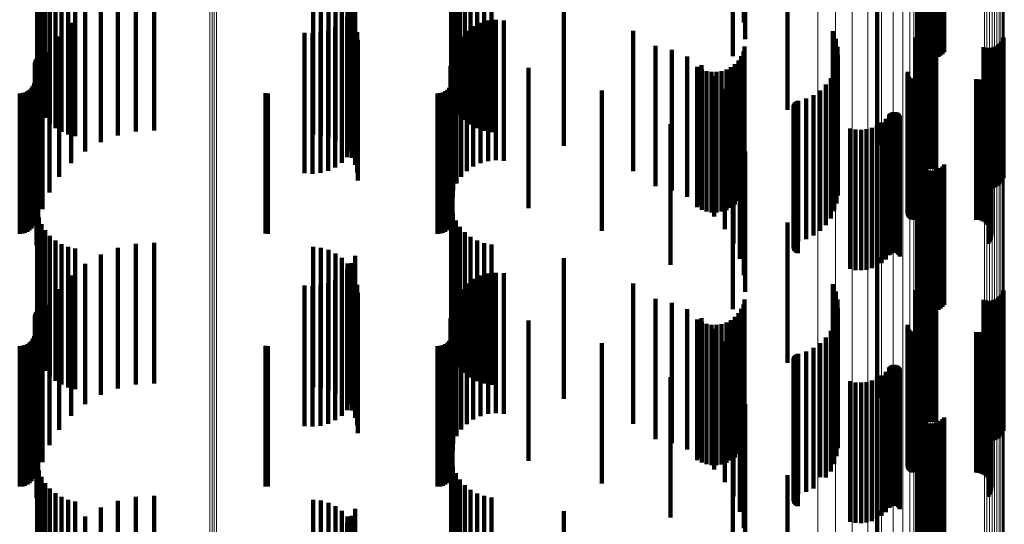
# Model space of a CAD drawing. Units: metres. Extents: x 0 to 10.6, y -0.4 to 0.4.
# Drawn here: x 0.1 to 0.1, y 0 to 0 of the extents above; entities that cross this region are included whole.
import ezdxf

# ---------------------------------------------------------------- set-up
doc = ezdxf.new("R2010")
doc.units = ezdxf.units.M
doc.linetypes.add('AUSGEZOGEN', pattern=[0])
doc.linetypes.add('VERDECKT2_S2', pattern=[0.009, 0.005, -0.004])
doc.layers.add('Standard', color=7, linetype='AUSGEZOGEN', lineweight=13)

msp = doc.modelspace()

# ---------------------------------------------------------------- linework, layer by layer
at = {"layer": 'Standard', "color": 7, "linetype": 'AUSGEZOGEN', "lineweight": 13, "transparency": 33554687}
for p, q in [((0.066681, 0.047766), (0.066681, 0.031)), ((0.066757, 0.047767), (0.066757, 0.031)), ((0.066835, 0.047767), (0.066835, 0.031)), ((0.066913, 0.047767), (0.066913, 0.031)), ((0.088306, 0.047612), (0.088306, 0.031)), ((0.088934, 0.047605), (0.088934, 0.031)), ((0.089531, 0.047594), (0.089531, 0.031)), ((0.090081, 0.047578), (0.090081, 0.031)), ((0.090572, 0.04756), (0.090572, 0.031)), ((0.090991, 0.047538), (0.090991, 0.031)), ((0.091328, 0.047513), (0.091328, 0.031)), ((0.091575, 0.047486), (0.091575, 0.031)), ((0.091726, 0.047458), (0.091726, 0.031)), ((0.091776, 0.04743), (0.091776, 0.031)), ((0.091784, 0.047323), (0.091784, 0.031)), ((0.091808, 0.047318), (0.091808, 0.031)), ((0.091846, 0.047315), (0.091846, 0.031)), ((0.091898, 0.047311), (0.091898, 0.031)), ((0.091963, 0.047308), (0.091963, 0.031)), ((0.092038, 0.047306), (0.092038, 0.031)), ((0.092121, 0.047304), (0.092121, 0.031)), ((0.09221, 0.047303), (0.09221, 0.031)), ((0.092302, 0.047302), (0.092302, 0.031)), ((0.092395, 0.047303), (0.092395, 0.031)), ((0.092485, 0.047304), (0.092485, 0.031)), ((0.09423, 0.047328), (0.09423, 0.031)), ((0.094321, 0.047329), (0.094321, 0.031)), ((0.094414, 0.047329), (0.094414, 0.031)), ((0.094506, 0.047329), (0.094506, 0.031)), ((0.094595, 0.047328), (0.094595, 0.031)), ((0.094678, 0.047326), (0.094678, 0.031)), ((0.094753, 0.047323), (0.094753, 0.031)), ((0.094817, 0.04732), (0.094817, 0.031)), ((0.09487, 0.047317), (0.09487, 0.031)), ((0.094908, 0.047313), (0.094908, 0.031)), ((0.094931, 0.047309), (0.094931, 0.031)), ((0.094939, 0.047305), (0.094939, 0.031)), ((0.066681, 0.031), (0.066681, 0.014234)), ((0.066757, 0.031), (0.066757, 0.014233)), ((0.066835, 0.031), (0.066835, 0.014233)), ((0.066913, 0.031), (0.066913, 0.014233)), ((0.088306, 0.031), (0.088306, 0.014388)), ((0.088934, 0.031), (0.088934, 0.014395)), ((0.089531, 0.031), (0.089531, 0.014406)), ((0.090081, 0.031), (0.090081, 0.014422)), ((0.090572, 0.031), (0.090572, 0.01444)), ((0.090991, 0.031), (0.090991, 0.014462)), ((0.091328, 0.031), (0.091328, 0.014487)), ((0.091575, 0.031), (0.091575, 0.014514)), ((0.091726, 0.031), (0.091726, 0.014542)), ((0.091776, 0.031), (0.091776, 0.01457)), ((0.091784, 0.031), (0.091784, 0.014677)), ((0.091808, 0.031), (0.091808, 0.014682)), ((0.091846, 0.031), (0.091846, 0.014685)), ((0.091898, 0.031), (0.091898, 0.014689)), ((0.091963, 0.031), (0.091963, 0.014692)), ((0.092038, 0.031), (0.092038, 0.014694)), ((0.092121, 0.031), (0.092121, 0.014696)), ((0.09221, 0.031), (0.09221, 0.014697)), ((0.092302, 0.031), (0.092302, 0.014698)), ((0.092395, 0.031), (0.092395, 0.014697)), ((0.092485, 0.031), (0.092485, 0.014696)), ((0.09423, 0.031), (0.09423, 0.014672)), ((0.094321, 0.031), (0.094321, 0.014671)), ((0.094414, 0.031), (0.094414, 0.014671)), ((0.094506, 0.031), (0.094506, 0.014671)), ((0.094595, 0.031), (0.094595, 0.014672)), ((0.094678, 0.031), (0.094678, 0.014674)), ((0.094753, 0.031), (0.094753, 0.014677)), ((0.094817, 0.031), (0.094817, 0.01468)), ((0.09487, 0.031), (0.09487, 0.014683)), ((0.094908, 0.031), (0.094908, 0.014687)), ((0.094931, 0.031), (0.094931, 0.014691)), ((0.094939, 0.031), (0.094939, 0.014695)), ((0.088306, 0.014388), (0.088306, -0.002482)), ((0.088934, 0.014395), (0.088934, -0.002468)), ((0.089531, 0.014406), (0.089531, -0.002445)), ((0.090081, 0.014422), (0.090081, -0.002415)), ((0.090572, 0.01444), (0.090572, -0.002377)), ((0.090991, 0.014462), (0.090991, -0.002333)), ((0.091328, 0.014487), (0.091328, -0.002283)), ((0.091575, 0.014514), (0.091575, -0.002229)), ((0.091726, 0.014542), (0.091726, -0.002173)), ((0.091776, 0.01457), (0.091776, -0.002115)), ((0.091784, 0.014677), (0.091784, -0.001899)), ((0.091808, 0.014682), (0.091808, -0.001891)), ((0.091846, 0.014685), (0.091846, -0.001884)), ((0.091898, 0.014689), (0.091898, -0.001877)), ((0.091963, 0.014692), (0.091963, -0.001871)), ((0.092038, 0.014694), (0.092038, -0.001866)), ((0.092121, 0.014696), (0.092121, -0.001862)), ((0.09221, 0.014697), (0.09221, -0.00186)), ((0.092302, 0.014698), (0.092302, -0.001859)), ((0.092395, 0.014697), (0.092395, -0.001859)), ((0.092485, 0.014696), (0.092485, -0.001861)), ((0.09423, 0.014672), (0.09423, -0.001911)), ((0.094321, 0.014671), (0.094321, -0.001913)), ((0.094414, 0.014671), (0.094414, -0.001913)), ((0.094506, 0.014671), (0.094506, -0.001912)), ((0.094595, 0.014672), (0.094595, -0.00191)), ((0.094678, 0.014674), (0.094678, -0.001906)), ((0.094753, 0.014677), (0.094753, -0.001901)), ((0.094817, 0.01468), (0.094817, -0.001895)), ((0.09487, 0.014683), (0.09487, -0.001888)), ((0.094908, 0.014687), (0.094908, -0.00188)), ((0.094931, 0.014691), (0.094931, -0.001872)), ((0.094939, 0.014695), (0.094939, -0.001864)), ((0.066681, 0.014234), (0.066681, -0.002794)), ((0.066757, 0.014233), (0.066757, -0.002795)), ((0.066835, 0.014233), (0.066835, -0.002795)), ((0.066913, 0.014233), (0.066913, -0.002795))]:
    msp.add_line(p, q, dxfattribs=at)
at = {"layer": 'Standard', "color": 253, "linetype": 'VERDECKT2_S2', "lineweight": 140, "transparency": 33554687}
for p, q in [((0.085669, 0.036626), (0.085669, 0.031626)), ((0.085716, 0.036034), (0.085716, 0.031034)), ((0.085284, 0.035418), (0.085284, 0.031)), ((0.091854, 0.035688), (0.091854, 0.031)), ((0.091893, 0.035607), (0.091893, 0.031)), ((0.091945, 0.035534), (0.091945, 0.031)), ((0.092008, 0.035471), (0.092008, 0.031)), ((0.092081, 0.035419), (0.092081, 0.031)), ((0.092161, 0.035379), (0.092161, 0.031)), ((0.092597, 0.035395), (0.092597, 0.031)), ((0.092674, 0.035441), (0.092674, 0.031)), ((0.092743, 0.035498), (0.092743, 0.031)), ((0.092801, 0.035566), (0.092801, 0.031)), ((0.092247, 0.035353), (0.092247, 0.031)), ((0.092336, 0.035342), (0.092336, 0.031)), ((0.092425, 0.035345), (0.092425, 0.031)), ((0.092513, 0.035363), (0.092513, 0.031)), ((0.075259, 0.034077), (0.075259, 0.031)), ((0.060535, 0.033929), (0.060535, 0.031)), ((0.060594, 0.03368), (0.060594, 0.031)), ((0.075323, 0.033819), (0.075323, 0.031)), ((0.060692, 0.033444), (0.060692, 0.031)), ((0.075428, 0.033576), (0.075428, 0.031)), ((0.075571, 0.033352), (0.075571, 0.031)), ((0.087226, 0.033507), (0.087226, 0.031)), ((0.060825, 0.033226), (0.060825, 0.031)), ((0.060991, 0.033031), (0.060991, 0.031)), ((0.075749, 0.033155), (0.075749, 0.031)), ((0.075956, 0.032989), (0.075956, 0.031)), ((0.061185, 0.032865), (0.061185, 0.031)), ((0.061403, 0.032731), (0.061403, 0.031)), ((0.061639, 0.032633), (0.061639, 0.031)), ((0.063411, 0.032599), (0.063411, 0.031)), ((0.064047, 0.032738), (0.064047, 0.031)), ((0.064696, 0.032774), (0.064696, 0.031)), ((0.07035, 0.032635), (0.07035, 0.031)), ((0.070628, 0.032604), (0.070628, 0.031)), ((0.076187, 0.032859), (0.076187, 0.031)), ((0.076437, 0.032768), (0.076437, 0.031)), ((0.076697, 0.032718), (0.076697, 0.031)), ((0.061887, 0.032572), (0.061887, 0.031)), ((0.062806, 0.032362), (0.062806, 0.031)), ((0.070897, 0.032526), (0.070897, 0.031)), ((0.071149, 0.032403), (0.071149, 0.031)), ((0.071376, 0.032239), (0.071376, 0.031)), ((0.071845, 0.032315), (0.071845, 0.031)), ((0.079272, 0.03223), (0.079272, 0.031)), ((0.090414, 0.032256), (0.090414, 0.031)), ((0.062246, 0.032031), (0.062246, 0.031)), ((0.071572, 0.032038), (0.071572, 0.031)), ((0.071727, 0.032059), (0.071727, 0.031)), ((0.061746, 0.031615), (0.061746, 0.031)), ((0.071368, 0.031626), (0.071368, 0.031)), ((0.071566, 0.031827), (0.071566, 0.031)), ((0.07173, 0.031807), (0.07173, 0.031)), ((0.071847, 0.031553), (0.071847, 0.031)), ((0.076302, 0.031614), (0.076302, 0.031)), ((0.076575, 0.031689), (0.076575, 0.031)), ((0.076857, 0.031716), (0.076857, 0.031)), ((0.077139, 0.031693), (0.077139, 0.031)), ((0.07005, 0.031257), (0.07005, 0.031)), ((0.070331, 0.031236), (0.070331, 0.031)), ((0.070612, 0.031265), (0.070612, 0.031)), ((0.070884, 0.031341), (0.070884, 0.031)), ((0.071138, 0.031462), (0.071138, 0.031)), ((0.071918, 0.031282), (0.071918, 0.031)), ((0.075815, 0.031329), (0.075815, 0.031)), ((0.076046, 0.031493), (0.076046, 0.031)), ((0.081734, 0.03133), (0.081734, 0.031)), ((0.088842, 0.031312), (0.088842, 0.031)), ((0.091885, 0.031194), (0.091885, 0.031)), ((0.091943, 0.03126), (0.091943, 0.031)), ((0.09201, 0.031315), (0.09201, 0.031)), ((0.092086, 0.031359), (0.092086, 0.031)), ((0.092167, 0.03139), (0.092167, 0.031)), ((0.092253, 0.031408), (0.092253, 0.031)), ((0.09234, 0.031412), (0.09234, 0.031)), ((0.092427, 0.031402), (0.092427, 0.031)), ((0.092511, 0.031378), (0.092511, 0.031)), ((0.060535, 0.031), (0.060535, 0.028929)), ((0.060594, 0.031), (0.060594, 0.02868)), ((0.060692, 0.031), (0.060692, 0.028444)), ((0.060825, 0.031), (0.060825, 0.028226)), ((0.060991, 0.031), (0.060991, 0.028031)), ((0.061185, 0.031), (0.061185, 0.027865)), ((0.061318, 0.031125), (0.061318, 0.031)), ((0.061318, 0.031), (0.061318, 0.026125)), ((0.061403, 0.031), (0.061403, 0.027731)), ((0.061639, 0.031), (0.061639, 0.027633)), ((0.061746, 0.031), (0.061746, 0.026615)), ((0.061887, 0.031), (0.061887, 0.027572)), ((0.062246, 0.031), (0.062246, 0.027031)), ((0.062806, 0.031), (0.062806, 0.027362)), ((0.063411, 0.031), (0.063411, 0.027599)), ((0.064047, 0.031), (0.064047, 0.027738)), ((0.064696, 0.031), (0.064696, 0.027774)), ((0.07005, 0.031), (0.07005, 0.026257)), ((0.070331, 0.031), (0.070331, 0.026236)), ((0.07035, 0.031), (0.07035, 0.027635)), ((0.070612, 0.031), (0.070612, 0.026265)), ((0.070628, 0.031), (0.070628, 0.027604)), ((0.070884, 0.031), (0.070884, 0.026341)), ((0.070897, 0.031), (0.070897, 0.027526)), ((0.071138, 0.031), (0.071138, 0.026462)), ((0.071149, 0.031), (0.071149, 0.027403)), ((0.071368, 0.031), (0.071368, 0.026626)), ((0.071376, 0.031), (0.071376, 0.027239)), ((0.071566, 0.031), (0.071566, 0.026827)), ((0.071572, 0.031), (0.071572, 0.027038)), ((0.071727, 0.031), (0.071727, 0.027059)), ((0.07173, 0.031), (0.07173, 0.026807)), ((0.071845, 0.031), (0.071845, 0.027315)), ((0.071847, 0.031), (0.071847, 0.026553)), ((0.071918, 0.031), (0.071918, 0.026282)), ((0.071942, 0.031003), (0.071942, 0.031)), ((0.071942, 0.031), (0.071942, 0.026003)), ((0.075259, 0.031), (0.075259, 0.029077)), ((0.075323, 0.031), (0.075323, 0.028819)), ((0.075428, 0.031), (0.075428, 0.028576)), ((0.075454, 0.030896), (0.075454, 0.025896)), ((0.075571, 0.031), (0.075571, 0.028352)), ((0.075616, 0.031128), (0.075616, 0.031)), ((0.075616, 0.031), (0.075616, 0.026128)), ((0.075749, 0.031), (0.075749, 0.028155)), ((0.075815, 0.031), (0.075815, 0.026329)), ((0.075956, 0.031), (0.075956, 0.027989)), ((0.076046, 0.031), (0.076046, 0.026493)), ((0.076187, 0.031), (0.076187, 0.027859)), ((0.076302, 0.031), (0.076302, 0.026614)), ((0.076437, 0.031), (0.076437, 0.027768)), ((0.076575, 0.031), (0.076575, 0.026689)), ((0.076697, 0.031), (0.076697, 0.027718)), ((0.076857, 0.031), (0.076857, 0.026716)), ((0.077139, 0.031), (0.077139, 0.026693)), ((0.079272, 0.031), (0.079272, 0.02723)), ((0.081734, 0.031), (0.081734, 0.02633)), ((0.085284, 0.031), (0.085284, 0.030418)), ((0.087226, 0.031), (0.087226, 0.028507)), ((0.088842, 0.031), (0.088842, 0.026312)), ((0.088946, 0.031042), (0.088946, 0.031)), ((0.088946, 0.031), (0.088946, 0.026042)), ((0.090414, 0.031), (0.090414, 0.027256)), ((0.091774, 0.031093), (0.091774, 0.031)), ((0.091774, 0.031), (0.091774, 0.026093)), ((0.091804, 0.03104), (0.091804, 0.031)), ((0.091804, 0.031), (0.091804, 0.02604)), ((0.091838, 0.03112), (0.091838, 0.031)), ((0.091838, 0.031), (0.091838, 0.02612)), ((0.091854, 0.031), (0.091854, 0.031)), ((0.091885, 0.031), (0.091885, 0.026194)), ((0.091893, 0.031), (0.091893, 0.030607)), ((0.091943, 0.031), (0.091943, 0.02626)), ((0.091945, 0.031), (0.091945, 0.030534)), ((0.092008, 0.031), (0.092008, 0.030471)), ((0.09201, 0.031), (0.09201, 0.026315)), ((0.092081, 0.031), (0.092081, 0.030419)), ((0.092086, 0.031), (0.092086, 0.026359)), ((0.092161, 0.031), (0.092161, 0.030379)), ((0.092167, 0.031), (0.092167, 0.02639)), ((0.092247, 0.031), (0.092247, 0.030353)), ((0.092253, 0.031), (0.092253, 0.026408)), ((0.092336, 0.031), (0.092336, 0.030342)), ((0.09234, 0.031), (0.09234, 0.026412)), ((0.092425, 0.031), (0.092425, 0.030345)), ((0.092427, 0.031), (0.092427, 0.026402)), ((0.092511, 0.031), (0.092511, 0.026378)), ((0.092513, 0.031), (0.092513, 0.030363)), ((0.092597, 0.031), (0.092597, 0.030395)), ((0.092674, 0.031), (0.092674, 0.030441)), ((0.092743, 0.031), (0.092743, 0.030498)), ((0.092801, 0.031), (0.092801, 0.030566)), ((0.094773, 0.030864), (0.094773, 0.025864)), ((0.094831, 0.03093), (0.094831, 0.02593)), ((0.094877, 0.031003), (0.094877, 0.031)), ((0.094877, 0.031), (0.094877, 0.026003)), ((0.094912, 0.031084), (0.094912, 0.031)), ((0.094912, 0.031), (0.094912, 0.026084)), ((0.060973, 0.030573), (0.060973, 0.025573)), ((0.075335, 0.030639), (0.075335, 0.025639)), ((0.082535, 0.03079), (0.082535, 0.02579)), ((0.083111, 0.030647), (0.083111, 0.025647)), ((0.085656, 0.030589), (0.085656, 0.025589)), ((0.0857, 0.030765), (0.0857, 0.025765)), ((0.089003, 0.030758), (0.089003, 0.025758)), ((0.094205, 0.030746), (0.094205, 0.025746)), ((0.094289, 0.030722), (0.094289, 0.025722)), ((0.094376, 0.030712), (0.094376, 0.025712)), ((0.094463, 0.030716), (0.094463, 0.025716)), ((0.094548, 0.030733), (0.094548, 0.025733)), ((0.09463, 0.030765), (0.09463, 0.025765)), ((0.094706, 0.030809), (0.094706, 0.025809)), ((0.060458, 0.030186), (0.060458, 0.025186)), ((0.060461, 0.030224), (0.060461, 0.025224)), ((0.060471, 0.03026), (0.060471, 0.02526)), ((0.060487, 0.030294), (0.060487, 0.025294)), ((0.060508, 0.030325), (0.060508, 0.025325)), ((0.0606, 0.03039), (0.0606, 0.02539)), ((0.060636, 0.0304), (0.060636, 0.0254)), ((0.060673, 0.030404), (0.060673, 0.025404)), ((0.060711, 0.030401), (0.060711, 0.025401)), ((0.075262, 0.030365), (0.075262, 0.025365)), ((0.075321, 0.030399), (0.075321, 0.025399)), ((0.083659, 0.030416), (0.083659, 0.025416)), ((0.085359, 0.03014), (0.085359, 0.02514)), ((0.085483, 0.030273), (0.085483, 0.025273)), ((0.085582, 0.030424), (0.085582, 0.025424)), ((0.088976, 0.030181), (0.088976, 0.025181)), ((0.089013, 0.030468), (0.089013, 0.025468)), ((0.060721, 0.029974), (0.060721, 0.024974)), ((0.075237, 0.030083), (0.075237, 0.025083)), ((0.078019, 0.030013), (0.078019, 0.025013)), ((0.084017, 0.030044), (0.084017, 0.025044)), ((0.084163, 0.030102), (0.084163, 0.025102)), ((0.084175, 0.029955), (0.084175, 0.024955)), ((0.084346, 0.029894), (0.084346, 0.024894)), ((0.084524, 0.029862), (0.084524, 0.024862)), ((0.084705, 0.02986), (0.084705, 0.02486)), ((0.084884, 0.029888), (0.084884, 0.024888)), ((0.085056, 0.029945), (0.085056, 0.024945)), ((0.085216, 0.03003), (0.085216, 0.02503)), ((0.088892, 0.029904), (0.088892, 0.024904)), ((0.091501, 0.02983), (0.091501, 0.02483)), ((0.091506, 0.029865), (0.091506, 0.024865)), ((0.060425, 0.029458), (0.060425, 0.024458)), ((0.06045, 0.02955), (0.06045, 0.02455)), ((0.075288, 0.029458), (0.075288, 0.024458)), ((0.075313, 0.02955), (0.075313, 0.02455)), ((0.084613, 0.029714), (0.084613, 0.024714)), ((0.088763, 0.029644), (0.088763, 0.024644)), ((0.091509, 0.02976), (0.091509, 0.02476)), ((0.091521, 0.029727), (0.091521, 0.024727)), ((0.091538, 0.029697), (0.091538, 0.024697)), ((0.09156, 0.029669), (0.09156, 0.024669)), ((0.091587, 0.029645), (0.091587, 0.024645)), ((0.091616, 0.029626), (0.091616, 0.024626)), ((0.091649, 0.029612), (0.091649, 0.024612)), ((0.091683, 0.029604), (0.091683, 0.024604)), ((0.091718, 0.029601), (0.091718, 0.024601)), ((0.093937, 0.029601), (0.093937, 0.024601)), ((0.094029, 0.029593), (0.094029, 0.024593)), ((0.094118, 0.02957), (0.094118, 0.02457)), ((0.094202, 0.029533), (0.094202, 0.024533)), ((0.094278, 0.029481), (0.094278, 0.024481)), ((0.059914, 0.0291), (0.059914, 0.0241)), ((0.060009, 0.029108), (0.060009, 0.024108)), ((0.0601, 0.029133), (0.0601, 0.024133)), ((0.060186, 0.029173), (0.060186, 0.024173)), ((0.060264, 0.029227), (0.060264, 0.024227)), ((0.060331, 0.029294), (0.060331, 0.024294)), ((0.060385, 0.029372), (0.060385, 0.024372)), ((0.060566, 0.029342), (0.060566, 0.024342)), ((0.068657, 0.029107), (0.068657, 0.024107)), ((0.068744, 0.0291), (0.068744, 0.0241)), ((0.074777, 0.0291), (0.074777, 0.0241)), ((0.074871, 0.029108), (0.074871, 0.024108)), ((0.074963, 0.029133), (0.074963, 0.024133)), ((0.075049, 0.029173), (0.075049, 0.024173)), ((0.075127, 0.029227), (0.075127, 0.024227)), ((0.075194, 0.029294), (0.075194, 0.024294)), ((0.075248, 0.029372), (0.075248, 0.024372)), ((0.080621, 0.029206), (0.080621, 0.024206)), ((0.084997, 0.029261), (0.084997, 0.024261)), ((0.088388, 0.029206), (0.088388, 0.024206)), ((0.088593, 0.029409), (0.088593, 0.024409)), ((0.094344, 0.029418), (0.094344, 0.024418)), ((0.094399, 0.029344), (0.094399, 0.024344)), ((0.094441, 0.029262), (0.094441, 0.024262)), ((0.094469, 0.029174), (0.094469, 0.024174)), ((0.094481, 0.029083), (0.094481, 0.024083)), ((0.085305, 0.028753), (0.085305, 0.023753)), ((0.087469, 0.028729), (0.087469, 0.023729)), ((0.087491, 0.028759), (0.087491, 0.023759)), ((0.087516, 0.028784), (0.087516, 0.023784)), ((0.087545, 0.028805), (0.087545, 0.023805)), ((0.087578, 0.02882), (0.087578, 0.02382)), ((0.087612, 0.028831), (0.087612, 0.023831)), ((0.08789, 0.028912), (0.08789, 0.023912)), ((0.088151, 0.029038), (0.088151, 0.024038)), ((0.094378, 0.028737), (0.094378, 0.023737)), ((0.094425, 0.028816), (0.094425, 0.023816)), ((0.094459, 0.028901), (0.094459, 0.023901)), ((0.094477, 0.028992), (0.094477, 0.023992)), ((0.060515, 0.028694), (0.060515, 0.023694)), ((0.087439, 0.028627), (0.087439, 0.023627)), ((0.08744, 0.028591), (0.08744, 0.023591)), ((0.087443, 0.028663), (0.087443, 0.023663)), ((0.087447, 0.028556), (0.087447, 0.023556)), ((0.087454, 0.028697), (0.087454, 0.023697)), ((0.08746, 0.028522), (0.08746, 0.023522)), ((0.087479, 0.028491), (0.087479, 0.023491)), ((0.087502, 0.028464), (0.087502, 0.023464)), ((0.087529, 0.028441), (0.087529, 0.023441)), ((0.08756, 0.028422), (0.08756, 0.023422)), ((0.087594, 0.028409), (0.087594, 0.023409)), ((0.090898, 0.02839), (0.090898, 0.02339)), ((0.090929, 0.028409), (0.090929, 0.023409)), ((0.090962, 0.028422), (0.090962, 0.023422)), ((0.090998, 0.02843), (0.090998, 0.02343)), ((0.091034, 0.028431), (0.091034, 0.023431)), ((0.091069, 0.028427), (0.091069, 0.023427)), ((0.091104, 0.028417), (0.091104, 0.023417)), ((0.091136, 0.028401), (0.091136, 0.023401)), ((0.091165, 0.02838), (0.091165, 0.02338)), ((0.085531, 0.028204), (0.085531, 0.023204)), ((0.090574, 0.028059), (0.090574, 0.023059)), ((0.090722, 0.028189), (0.090722, 0.023189)), ((0.090847, 0.02834), (0.090847, 0.02334)), ((0.090871, 0.028367), (0.090871, 0.023367)), ((0.091191, 0.028354), (0.091191, 0.023354)), ((0.091212, 0.028325), (0.091212, 0.023325)), ((0.091228, 0.028293), (0.091228, 0.023293)), ((0.083064, 0.027997), (0.083064, 0.022997)), ((0.089456, 0.027849), (0.089456, 0.022849)), ((0.089648, 0.02781), (0.089648, 0.02281)), ((0.089844, 0.027801), (0.089844, 0.022801)), ((0.09004, 0.027822), (0.09004, 0.022822)), ((0.090229, 0.027873), (0.090229, 0.022873)), ((0.090409, 0.027953), (0.090409, 0.022953)), ((0.085669, 0.027626), (0.085669, 0.022626)), ((0.085716, 0.027034), (0.085716, 0.022034)), ((0.091854, 0.026688), (0.091854, 0.021688)), ((0.085284, 0.026418), (0.085284, 0.021418)), ((0.091893, 0.026607), (0.091893, 0.021607)), ((0.091945, 0.026534), (0.091945, 0.021534)), ((0.092008, 0.026471), (0.092008, 0.021471)), ((0.092081, 0.026419), (0.092081, 0.021419)), ((0.092161, 0.026379), (0.092161, 0.021379)), ((0.092247, 0.026353), (0.092247, 0.021353)), ((0.092336, 0.026342), (0.092336, 0.021342)), ((0.092425, 0.026345), (0.092425, 0.021345)), ((0.092513, 0.026363), (0.092513, 0.021363)), ((0.092597, 0.026395), (0.092597, 0.021395)), ((0.092674, 0.026441), (0.092674, 0.021441)), ((0.092743, 0.026498), (0.092743, 0.021498)), ((0.092801, 0.026566), (0.092801, 0.021566)), ((0.060535, 0.024929), (0.060535, 0.019929)), ((0.075259, 0.025077), (0.075259, 0.020077)), ((0.060594, 0.02468), (0.060594, 0.01968)), ((0.075323, 0.024819), (0.075323, 0.019819)), ((0.075428, 0.024576), (0.075428, 0.019576)), ((0.060692, 0.024444), (0.060692, 0.019444)), ((0.060825, 0.024226), (0.060825, 0.019226)), ((0.075571, 0.024352), (0.075571, 0.019352)), ((0.087226, 0.024507), (0.087226, 0.019507)), ((0.060991, 0.024031), (0.060991, 0.019031)), ((0.061185, 0.023865), (0.061185, 0.018865)), ((0.075749, 0.024155), (0.075749, 0.019155)), ((0.075956, 0.023989), (0.075956, 0.018989)), ((0.076187, 0.023859), (0.076187, 0.018859)), ((0.061403, 0.023731), (0.061403, 0.018731)), ((0.061639, 0.023633), (0.061639, 0.018633)), ((0.061887, 0.023572), (0.061887, 0.018572)), ((0.063411, 0.023599), (0.063411, 0.018599)), ((0.064047, 0.023738), (0.064047, 0.018738)), ((0.064696, 0.023774), (0.064696, 0.018774)), ((0.07035, 0.023635), (0.07035, 0.018635)), ((0.070628, 0.023604), (0.070628, 0.018604)), ((0.070897, 0.023526), (0.070897, 0.018526)), ((0.076437, 0.023768), (0.076437, 0.018768)), ((0.076697, 0.023718), (0.076697, 0.018718)), ((0.062806, 0.023362), (0.062806, 0.018362)), ((0.071149, 0.023403), (0.071149, 0.018403)), ((0.071376, 0.023239), (0.071376, 0.018239)), ((0.071845, 0.023315), (0.071845, 0.018315)), ((0.079272, 0.02323), (0.079272, 0.01823)), ((0.090414, 0.023256), (0.090414, 0.018256)), ((0.062246, 0.023031), (0.062246, 0.018031)), ((0.071566, 0.022827), (0.071566, 0.017827)), ((0.071572, 0.023038), (0.071572, 0.018038)), ((0.071727, 0.023059), (0.071727, 0.018059)), ((0.07173, 0.022807), (0.07173, 0.017807)), ((0.061746, 0.022615), (0.061746, 0.017615)), ((0.071138, 0.022462), (0.071138, 0.017462)), ((0.071368, 0.022626), (0.071368, 0.017626)), ((0.071847, 0.022553), (0.071847, 0.017553)), ((0.076046, 0.022493), (0.076046, 0.017493)), ((0.076302, 0.022614), (0.076302, 0.017614)), ((0.076575, 0.022689), (0.076575, 0.017689)), ((0.076857, 0.022716), (0.076857, 0.017716)), ((0.077139, 0.022693), (0.077139, 0.017693)), ((0.061318, 0.022125), (0.061318, 0.017125)), ((0.07005, 0.022257), (0.07005, 0.017257)), ((0.070331, 0.022236), (0.070331, 0.017236)), ((0.070612, 0.022265), (0.070612, 0.017265)), ((0.070884, 0.022341), (0.070884, 0.017341)), ((0.071918, 0.022282), (0.071918, 0.017282)), ((0.075616, 0.022128), (0.075616, 0.017128)), ((0.075815, 0.022329), (0.075815, 0.017329)), ((0.081734, 0.02233), (0.081734, 0.01733)), ((0.088842, 0.022312), (0.088842, 0.017312)), ((0.091774, 0.022093), (0.091774, 0.017093)), ((0.091838, 0.02212), (0.091838, 0.01712)), ((0.091885, 0.022194), (0.091885, 0.017194)), ((0.091943, 0.02226), (0.091943, 0.01726)), ((0.09201, 0.022315), (0.09201, 0.017315)), ((0.092086, 0.022359), (0.092086, 0.017359)), ((0.092167, 0.02239), (0.092167, 0.01739)), ((0.092253, 0.022408), (0.092253, 0.017408)), ((0.09234, 0.022412), (0.09234, 0.017412)), ((0.092427, 0.022402), (0.092427, 0.017402)), ((0.092511, 0.022378), (0.092511, 0.017378)), ((0.094912, 0.022084), (0.094912, 0.017084)), ((0.071942, 0.022003), (0.071942, 0.017003)), ((0.075454, 0.021896), (0.075454, 0.016896)), ((0.082535, 0.02179), (0.082535, 0.01679)), ((0.0857, 0.021765), (0.0857, 0.016765)), ((0.088946, 0.022042), (0.088946, 0.017042)), ((0.089003, 0.021758), (0.089003, 0.016758)), ((0.091804, 0.02204), (0.091804, 0.01704)), ((0.094205, 0.021746), (0.094205, 0.016746)), ((0.094289, 0.021722), (0.094289, 0.016722)), ((0.094548, 0.021733), (0.094548, 0.016733)), ((0.09463, 0.021765), (0.09463, 0.016765)), ((0.094706, 0.021809), (0.094706, 0.016809)), ((0.094773, 0.021864), (0.094773, 0.016864)), ((0.094831, 0.02193), (0.094831, 0.01693)), ((0.094877, 0.022003), (0.094877, 0.017003)), ((0.0606, 0.02139), (0.0606, 0.01639)), ((0.060636, 0.0214), (0.060636, 0.0164)), ((0.060673, 0.021404), (0.060673, 0.016404)), ((0.060711, 0.021401), (0.060711, 0.016401)), ((0.060973, 0.021573), (0.060973, 0.016573)), ((0.075321, 0.021399), (0.075321, 0.016399)), ((0.075335, 0.021639), (0.075335, 0.016639)), ((0.083111, 0.021647), (0.083111, 0.016647)), ((0.083659, 0.021416), (0.083659, 0.016416)), ((0.085582, 0.021424), (0.085582, 0.016424)), ((0.085656, 0.021589), (0.085656, 0.016589)), ((0.089013, 0.021468), (0.089013, 0.016468)), ((0.094376, 0.021712), (0.094376, 0.016712)), ((0.094463, 0.021716), (0.094463, 0.016716)), ((0.060458, 0.021186), (0.060458, 0.016186)), ((0.060461, 0.021224), (0.060461, 0.016224)), ((0.060471, 0.02126), (0.060471, 0.01626)), ((0.060487, 0.021294), (0.060487, 0.016294)), ((0.060508, 0.021325), (0.060508, 0.016325)), ((0.075237, 0.021083), (0.075237, 0.016083)), ((0.075262, 0.021365), (0.075262, 0.016365)), ((0.084017, 0.021044), (0.084017, 0.016044)), ((0.084163, 0.021102), (0.084163, 0.016102)), ((0.085216, 0.02103), (0.085216, 0.01603)), ((0.085359, 0.02114), (0.085359, 0.01614)), ((0.085483, 0.021273), (0.085483, 0.016273)), ((0.088976, 0.021181), (0.088976, 0.016181)), ((0.060721, 0.020974), (0.060721, 0.015974)), ((0.078019, 0.021013), (0.078019, 0.016013)), ((0.084175, 0.020955), (0.084175, 0.015955)), ((0.084346, 0.020894), (0.084346, 0.015894)), ((0.084524, 0.020862), (0.084524, 0.015862)), ((0.084613, 0.020714), (0.084613, 0.015714)), ((0.084705, 0.02086), (0.084705, 0.01586)), ((0.084884, 0.020888), (0.084884, 0.015888)), ((0.085056, 0.020945), (0.085056, 0.015945)), ((0.088892, 0.020904), (0.088892, 0.015904)), ((0.091501, 0.02083), (0.091501, 0.01583)), ((0.091506, 0.020865), (0.091506, 0.015865)), ((0.091509, 0.02076), (0.091509, 0.01576)), ((0.091521, 0.020727), (0.091521, 0.015727)), ((0.091538, 0.020697), (0.091538, 0.015697)), ((0.09156, 0.020669), (0.09156, 0.015669)), ((0.060385, 0.020372), (0.060385, 0.015372)), ((0.060425, 0.020458), (0.060425, 0.015458)), ((0.06045, 0.02055), (0.06045, 0.01555)), ((0.060566, 0.020342), (0.060566, 0.015342)), ((0.075248, 0.020372), (0.075248, 0.015372)), ((0.075288, 0.020458), (0.075288, 0.015458)), ((0.075313, 0.02055), (0.075313, 0.01555)), ((0.088593, 0.020409), (0.088593, 0.015423)), ((0.088763, 0.020644), (0.088763, 0.015644)), ((0.091587, 0.020645), (0.091587, 0.015645)), ((0.091616, 0.020626), (0.091616, 0.015626)), ((0.091649, 0.020612), (0.091649, 0.015612)), ((0.091683, 0.020604), (0.091683, 0.015604)), ((0.091718, 0.020601), (0.091718, 0.015601)), ((0.093937, 0.020601), (0.093937, 0.015601)), ((0.094029, 0.020593), (0.094029, 0.015593)), ((0.094118, 0.02057), (0.094118, 0.01557)), ((0.094202, 0.020533), (0.094202, 0.015533)), ((0.094278, 0.020481), (0.094278, 0.015481)), ((0.094344, 0.020418), (0.094344, 0.015423)), ((0.094399, 0.020344), (0.094399, 0.015426)), ((0.059914, 0.0201), (0.059914, 0.0151)), ((0.060009, 0.020108), (0.060009, 0.015108)), ((0.0601, 0.020133), (0.0601, 0.015133)), ((0.060186, 0.020173), (0.060186, 0.015173)), ((0.060264, 0.020227), (0.060264, 0.015227)), ((0.060331, 0.020294), (0.060331, 0.015294)), ((0.068657, 0.020107), (0.068657, 0.015107)), ((0.068744, 0.0201), (0.068744, 0.0151)), ((0.074777, 0.0201), (0.074777, 0.0151)), ((0.074871, 0.020108), (0.074871, 0.015108)), ((0.074963, 0.020133), (0.074963, 0.015133)), ((0.075049, 0.020173), (0.075049, 0.015173)), ((0.075127, 0.020227), (0.075127, 0.015227)), ((0.075194, 0.020294), (0.075194, 0.015294)), ((0.080621, 0.020206), (0.080621, 0.015206)), ((0.084997, 0.020261), (0.084997, 0.015261)), ((0.088151, 0.020038), (0.088151, 0.01544)), ((0.088388, 0.020206), (0.088388, 0.015432)), ((0.094441, 0.020262), (0.094441, 0.01543)), ((0.094469, 0.020174), (0.094469, 0.015434)), ((0.094477, 0.019992), (0.094477, 0.015442)), ((0.094481, 0.020083), (0.094481, 0.015438)), ((0.060515, 0.019694), (0.060515, 0.014694)), ((0.085305, 0.019753), (0.085305, 0.014753)), ((0.087439, 0.019627), (0.087439, 0.015458)), ((0.087443, 0.019663), (0.087443, 0.015457)), ((0.087454, 0.019697), (0.087454, 0.015455)), ((0.087469, 0.019729), (0.087469, 0.015454)), ((0.087491, 0.019759), (0.087491, 0.015452)), ((0.087516, 0.019784), (0.087516, 0.015451)), ((0.087545, 0.019805), (0.087545, 0.01545)), ((0.087578, 0.01982), (0.087578, 0.01545)), ((0.087612, 0.019831), (0.087612, 0.015449)), ((0.08789, 0.019912), (0.08789, 0.015445)), ((0.094378, 0.019737), (0.094378, 0.015453)), ((0.094425, 0.019816), (0.094425, 0.01545)), ((0.094459, 0.019901), (0.094459, 0.015446)), ((0.08744, 0.019591), (0.08744, 0.01546)), ((0.087447, 0.019556), (0.087447, 0.015461)), ((0.08746, 0.019522), (0.08746, 0.015463)), ((0.087479, 0.019491), (0.087479, 0.015464)), ((0.087502, 0.019464), (0.087502, 0.015465)), ((0.087529, 0.019441), (0.087529, 0.015466)), ((0.08756, 0.019422), (0.08756, 0.015467)), ((0.087594, 0.019409), (0.087594, 0.015468)), ((0.090847, 0.01934), (0.090847, 0.015471)), ((0.090871, 0.019367), (0.090871, 0.01547)), ((0.090898, 0.01939), (0.090898, 0.015469)), ((0.090929, 0.019409), (0.090929, 0.015468)), ((0.090962, 0.019422), (0.090962, 0.015467)), ((0.090998, 0.01943), (0.090998, 0.015467)), ((0.091034, 0.019431), (0.091034, 0.015467)), ((0.091069, 0.019427), (0.091069, 0.015467)), ((0.091104, 0.019417), (0.091104, 0.015468)), ((0.091136, 0.019401), (0.091136, 0.015468)), ((0.091165, 0.01938), (0.091165, 0.015469)), ((0.091191, 0.019354), (0.091191, 0.01547)), ((0.091212, 0.019325), (0.091212, 0.015472)), ((0.091228, 0.019293), (0.091228, 0.015473)), ((0.083064, 0.018997), (0.083064, 0.015085)), ((0.085531, 0.019204), (0.085531, 0.014675)), ((0.090409, 0.018953), (0.090409, 0.015488)), ((0.090574, 0.019059), (0.090574, 0.015483)), ((0.090722, 0.019189), (0.090722, 0.015478)), ((0.085669, 0.018626), (0.085669, 0.0147)), ((0.089456, 0.018849), (0.089456, 0.015493)), ((0.089648, 0.01881), (0.089648, 0.015495)), ((0.089844, 0.018801), (0.089844, 0.015495)), ((0.09004, 0.018822), (0.09004, 0.015494)), ((0.090229, 0.018873), (0.090229, 0.015492)), ((0.085716, 0.018034), (0.085716, 0.014727)), ((0.091854, 0.017688), (0.091854, 0.015545)), ((0.091893, 0.017607), (0.091893, 0.015548)), ((0.091945, 0.017534), (0.091945, 0.015551)), ((0.092801, 0.017566), (0.092801, 0.01555)), ((0.085284, 0.017418), (0.085284, 0.015155)), ((0.092008, 0.017471), (0.092008, 0.015554)), ((0.092081, 0.017419), (0.092081, 0.015557)), ((0.092161, 0.017379), (0.092161, 0.015558)), ((0.092247, 0.017353), (0.092247, 0.015559)), ((0.092336, 0.017342), (0.092336, 0.01556)), ((0.092425, 0.017345), (0.092425, 0.01556)), ((0.092513, 0.017363), (0.092513, 0.015559)), ((0.092597, 0.017395), (0.092597, 0.015558)), ((0.092674, 0.017441), (0.092674, 0.015556)), ((0.092743, 0.017498), (0.092743, 0.015553)), ((0.060535, 0.015929), (0.060535, 0.01482)), ((0.075259, 0.016077), (0.075259, 0.014814)), ((0.075323, 0.015819), (0.075323, 0.014825)), ((0.060594, 0.01568), (0.060594, 0.014832)), ((0.060692, 0.015444), (0.060692, 0.014842)), ((0.075428, 0.015576), (0.075428, 0.014836)), ((0.087226, 0.015507), (0.087226, 0.015241)), ((0.087439, 0.015458), (0.087439, 0.014627)), ((0.08744, 0.01546), (0.08744, 0.014591)), ((0.087443, 0.015457), (0.087443, 0.014663)), ((0.087447, 0.015461), (0.087447, 0.014556)), ((0.087454, 0.015455), (0.087454, 0.014697)), ((0.08746, 0.015463), (0.08746, 0.014522)), ((0.087469, 0.015454), (0.087469, 0.014729)), ((0.087479, 0.015464), (0.087479, 0.014491)), ((0.087491, 0.015452), (0.087491, 0.014759)), ((0.087502, 0.015465), (0.087502, 0.014464)), ((0.087516, 0.015451), (0.087516, 0.014784)), ((0.087529, 0.015466), (0.087529, 0.014441)), ((0.087545, 0.01545), (0.087545, 0.014805)), ((0.08756, 0.015467), (0.08756, 0.014422)), ((0.087578, 0.01545), (0.087578, 0.01482)), ((0.087594, 0.015468), (0.087594, 0.014409)), ((0.087612, 0.015449), (0.087612, 0.014831)), ((0.08789, 0.015445), (0.08789, 0.014912)), ((0.088151, 0.01544), (0.088151, 0.015038)), ((0.088388, 0.015432), (0.088388, 0.015432)), ((0.088593, 0.015423), (0.088593, 0.015423)), ((0.089456, 0.015493), (0.089456, 0.013849)), ((0.089648, 0.015495), (0.089648, 0.01381)), ((0.089844, 0.015495), (0.089844, 0.013801)), ((0.09004, 0.015494), (0.09004, 0.013822)), ((0.090229, 0.015492), (0.090229, 0.013873)), ((0.090409, 0.015488), (0.090409, 0.013953)), ((0.090574, 0.015483), (0.090574, 0.014059)), ((0.090722, 0.015478), (0.090722, 0.014189)), ((0.090847, 0.015471), (0.090847, 0.01434)), ((0.090871, 0.01547), (0.090871, 0.014367)), ((0.090898, 0.015469), (0.090898, 0.01439)), ((0.090929, 0.015468), (0.090929, 0.014409)), ((0.090962, 0.015467), (0.090962, 0.014422)), ((0.090998, 0.015467), (0.090998, 0.01443)), ((0.091034, 0.015467), (0.091034, 0.014431)), ((0.091069, 0.015467), (0.091069, 0.014427)), ((0.091104, 0.015468), (0.091104, 0.014417)), ((0.091136, 0.015468), (0.091136, 0.014401)), ((0.091165, 0.015469), (0.091165, 0.01438)), ((0.091191, 0.01547), (0.091191, 0.014354)), ((0.091212, 0.015472), (0.091212, 0.014325)), ((0.091228, 0.015473), (0.091228, 0.014293)), ((0.091854, 0.015545), (0.091854, 0.012688)), ((0.091893, 0.015548), (0.091893, 0.012607)), ((0.091945, 0.015551), (0.091945, 0.012534)), ((0.092008, 0.015554), (0.092008, 0.012471)), ((0.092081, 0.015557), (0.092081, 0.012419)), ((0.092161, 0.015558), (0.092161, 0.012379)), ((0.092247, 0.015559), (0.092247, 0.012353)), ((0.092336, 0.01556), (0.092336, 0.012342)), ((0.092425, 0.01556), (0.092425, 0.012345)), ((0.092513, 0.015559), (0.092513, 0.012363)), ((0.092597, 0.015558), (0.092597, 0.012395)), ((0.092674, 0.015556), (0.092674, 0.012441)), ((0.092743, 0.015553), (0.092743, 0.012498)), ((0.092801, 0.01555), (0.092801, 0.012566)), ((0.094344, 0.015423), (0.094344, 0.015423)), ((0.094378, 0.015453), (0.094378, 0.014737)), ((0.094399, 0.015426), (0.094399, 0.015426)), ((0.094425, 0.01545), (0.094425, 0.014816)), ((0.094441, 0.01543), (0.094441, 0.01543)), ((0.094459, 0.015446), (0.094459, 0.014901)), ((0.094469, 0.015434), (0.094469, 0.015434)), ((0.094477, 0.015442), (0.094477, 0.014992)), ((0.094481, 0.015438), (0.094481, 0.015083)), ((0.060825, 0.015226), (0.060825, 0.014852)), ((0.075571, 0.015352), (0.075571, 0.014846)), ((0.075749, 0.015155), (0.075749, 0.014855)), ((0.083064, 0.015085), (0.083064, 0.013997)), ((0.085284, 0.015155), (0.085284, 0.012418)), ((0.087226, 0.015241), (0.087226, 0.010507)), ((0.060535, 0.01482), (0.060535, 0.010929)), ((0.060594, 0.014832), (0.060594, 0.01068)), ((0.060692, 0.014842), (0.060692, 0.010444)), ((0.060825, 0.014852), (0.060825, 0.010226)), ((0.060991, 0.015031), (0.060991, 0.014861)), ((0.060991, 0.014861), (0.060991, 0.010031)), ((0.061185, 0.014865), (0.061185, 0.009865)), ((0.061403, 0.014731), (0.061403, 0.009731)), ((0.064047, 0.014738), (0.064047, 0.014472)), ((0.064696, 0.014774), (0.064696, 0.014471)), ((0.075259, 0.014814), (0.075259, 0.011077)), ((0.075323, 0.014825), (0.075323, 0.010819)), ((0.075428, 0.014836), (0.075428, 0.010576)), ((0.075571, 0.014846), (0.075571, 0.010352)), ((0.075749, 0.014855), (0.075749, 0.010155)), ((0.075956, 0.014989), (0.075956, 0.014862)), ((0.075956, 0.014862), (0.075956, 0.009989)), ((0.076187, 0.014859), (0.076187, 0.009859)), ((0.076437, 0.014768), (0.076437, 0.009768)), ((0.076697, 0.014718), (0.076697, 0.009718)), ((0.085716, 0.014727), (0.085716, 0.013034)), ((0.061639, 0.014633), (0.061639, 0.009633)), ((0.061887, 0.014572), (0.061887, 0.009572)), ((0.062806, 0.014362), (0.062806, 0.009362)), ((0.063411, 0.014599), (0.063411, 0.014479)), ((0.063411, 0.014479), (0.063411, 0.009599)), ((0.064047, 0.014472), (0.064047, 0.009738)), ((0.064696, 0.014471), (0.064696, 0.009774)), ((0.07035, 0.014635), (0.07035, 0.014477)), ((0.07035, 0.014477), (0.07035, 0.009635)), ((0.070628, 0.014604), (0.070628, 0.014478)), ((0.070628, 0.014478), (0.070628, 0.009604)), ((0.070897, 0.014526), (0.070897, 0.014482)), ((0.070897, 0.014482), (0.070897, 0.009526)), ((0.071149, 0.014403), (0.071149, 0.009403)), ((0.085531, 0.014675), (0.085531, 0.014204)), ((0.085669, 0.0147), (0.085669, 0.013626)), ((0.062246, 0.014031), (0.062246, 0.009031)), ((0.071376, 0.014239), (0.071376, 0.009239)), ((0.071572, 0.014038), (0.071572, 0.009038)), ((0.071727, 0.014059), (0.071727, 0.009059)), ((0.071845, 0.014315), (0.071845, 0.009315)), ((0.079272, 0.01423), (0.079272, 0.00923)), ((0.090414, 0.014256), (0.090414, 0.009256)), ((0.071566, 0.013827), (0.071566, 0.008827)), ((0.07173, 0.013807), (0.07173, 0.008807))]:
    msp.add_line(p, q, dxfattribs=at)

doc.saveas('drawing.dxf')
